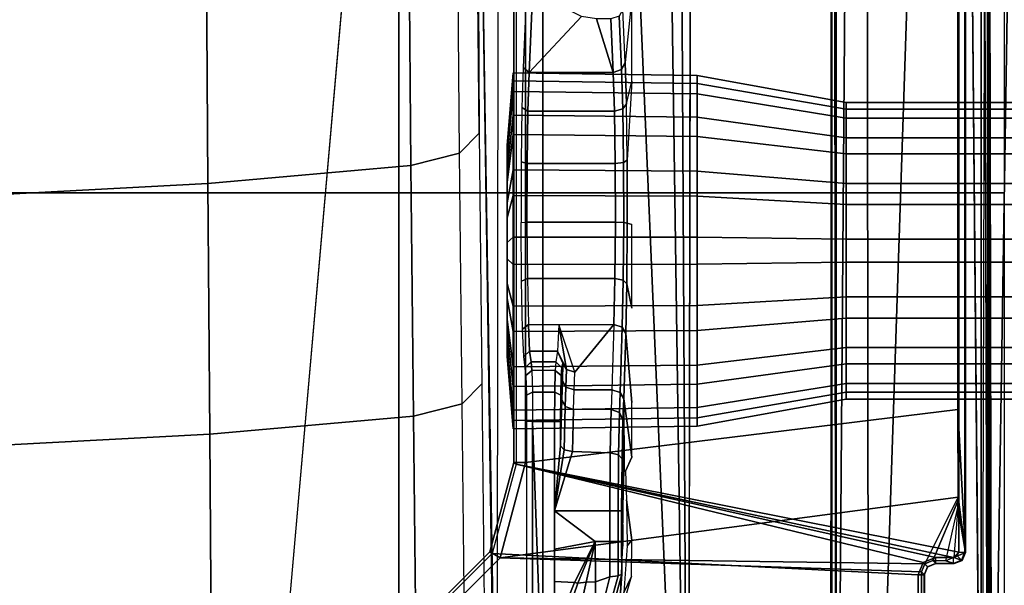
# Model space of a CAD drawing. Units: inches. Extents: x -2 to 145, y -6 to 145.
# Drawn here: x 26 to 30, y 79 to 81 of the extents above; entities that cross this region are included whole.
import ezdxf

# ---------------------------------------------------------------- set-up
doc = ezdxf.new("R2010")
doc.units = ezdxf.units.IN
doc.header["$MEASUREMENT"] = 0
for name, color, linetype in [('SEAT-BASE', 5, 'Continuous'), ('SEAT-FABRIC', 5, 'Continuous'), ('SEAT-FRAME', 5, 'Continuous')]:
    doc.layers.add(name, color=color, linetype=linetype)

# ---------------------------------------------------------------- blocks, each defined once
blk = doc.blocks.new('1VERUS_AUPHST_SYNTLTLIMANG_ADJARMS_ADJSEAT_0T')
at = {"layer": 'SEAT-BASE'}
for points in [[(1.0754, 1.7204, 6.4698), (4.5176, 12.6858, 3.8188), (4.1598, 12.8021, 3.8188), (0.6083, 1.8722, 6.4973)], [(1.0754, 1.7204, 6.4698), (1.1429, 1.6928, 6.4342), (4.5963, 12.6388, 3.7894), (4.5176, 12.6858, 3.8188)], [(1.1429, 1.6928, 6.4342), (1.1689, 1.6682, 6.3614), (4.6224, 12.6139, 3.7114), (4.5963, 12.6388, 3.7894)], [(1.1689, 1.6682, 6.3614), (1.2826, 1.7444, 4.6526), (4.4351, 11.9593, 3.3006), (4.6224, 12.6139, 3.7114)], [(3.4722, 12.0625, 3.2151), (4.2858, 11.7982, 3.2151), (1.1854, 1.7478, 4.5405), (0.0683, 2.1107, 4.5405)], [(1.2212, 1.7386, 4.5552), (4.3644, 11.9054, 3.2069), (4.4216, 11.9488, 3.2497), (1.2691, 1.7338, 4.6016)], [(4.4351, 11.9593, 3.3006), (1.2826, 1.7444, 4.6526), (1.2691, 1.7338, 4.6016), (4.4216, 11.9488, 3.2497)], [(1.2212, 1.7386, 4.5552), (1.1854, 1.7478, 4.5405), (4.2858, 11.7982, 3.2151), (4.3644, 11.9054, 3.2069)]]:
    blk.add_3dface(points, dxfattribs=at)
at = {"layer": 'SEAT-FABRIC'}
for points in [[(3.2613, 4.0072, 18.0862), (3.2617, 2.0052, 17.9707), (4.7463, 2.0052, 18.1347), (4.7459, 4.0071, 18.2519)], [(4.7463, 2.0052, 18.1347), (6.2345, 2.0052, 18.261), (6.2341, 4.0071, 18.3812), (4.7459, 4.0071, 18.2519)], [(3.2619, 0, 17.9319), (4.7464, 0, 18.0964), (4.7463, 2.0052, 18.1347), (3.2617, 2.0052, 17.9707)], [(4.7463, 2.0052, 18.1347), (4.7464, 0, 18.0964), (6.2347, 0, 18.2208), (6.2345, 2.0052, 18.261)]]:
    blk.add_3dface(points, dxfattribs=at)
at = {"layer": 'SEAT-FRAME'}
for points in [[(4.4472, 7.4363, 12.0344), (4.4472, 3.4841, 12.0344), (4.4991, 3.4841, 12.2193), (4.4991, 7.4363, 12.2193)], [(4.4701, 7.4363, 11.8437), (4.4701, 3.4841, 11.8437), (4.4472, 3.4841, 12.0344), (4.4472, 7.4363, 12.0344)], [(4.5641, 7.4363, 11.6763), (4.5641, 3.4841, 11.6763), (4.4701, 3.4841, 11.8437), (4.4701, 7.4363, 11.8437)], [(4.4991, 7.4363, 12.2193), (4.4991, 3.4841, 12.2193), (4.6177, 3.4841, 12.3702), (4.6177, 7.4363, 12.3702)], [(4.7151, 7.4363, 11.5577), (4.7151, 3.4841, 11.5577), (4.5641, 3.4841, 11.6763), (4.5641, 7.4363, 11.6763)], [(4.6177, 7.4363, 12.3702), (4.6177, 3.4841, 12.3702), (4.7851, 3.4841, 12.4643), (4.7851, 7.4363, 12.4643)], [(4.9, 7.4363, 11.5058), (4.9, 3.4841, 11.5058), (4.7151, 3.4841, 11.5577), (4.7151, 7.4363, 11.5577)], [(4.7851, 7.4363, 12.4643), (4.7851, 3.4841, 12.4643), (4.9758, 3.4841, 12.4871), (4.9758, 7.4363, 12.4871)], [(5.0906, 7.4363, 11.5286), (5.0906, 3.4841, 11.5286), (4.9, 3.4841, 11.5058), (4.9, 7.4363, 11.5058)], [(4.9758, 7.4363, 12.4871), (4.9758, 3.4841, 12.4871), (5.1607, 3.4841, 12.4353), (5.1607, 7.4363, 12.4353)], [(5.258, 7.4363, 11.6227), (5.258, 3.4841, 11.6227), (5.0906, 3.4841, 11.5286), (5.0906, 7.4363, 11.5286)], [(5.1607, 7.4363, 12.4353), (5.1607, 3.4841, 12.4353), (5.3116, 3.4841, 12.3166), (5.3116, 7.4363, 12.3166)], [(5.3767, 7.4363, 11.7737), (5.3767, 3.4841, 11.7737), (5.258, 3.4841, 11.6227), (5.258, 7.4363, 11.6227)], [(5.3116, 7.4363, 12.3166), (5.3116, 3.4841, 12.3166), (5.4057, 3.4841, 12.1492), (5.4057, 7.4363, 12.1492)], [(5.4286, 7.4363, 11.9585), (5.4286, 3.4841, 11.9585), (5.3767, 3.4841, 11.7737), (5.3767, 7.4363, 11.7737)], [(5.4057, 7.4363, 12.1492), (5.4057, 3.4841, 12.1492), (5.4286, 3.4841, 11.9585), (5.4286, 7.4363, 11.9585)], [(7.9177, 3.9561, 13.6921), (-0.1059, 4.0831, 13.6598), (0.9554, 4.4128, 13.667)], [(8.3628, 4.296, 13.7001), (7.9454, 3.9825, 13.6962), (0.9554, 4.4128, 13.667)], [(7.9454, 3.9825, 13.6962), (7.9177, 3.9561, 13.6921), (0.9554, 4.4128, 13.667)], [(-4.3147, 3.9633, 13.6477), (-0.1059, 4.0831, 13.6598), (7.9177, 3.9561, 13.6921)], [(7.8731, 3.9566, 14.3454), (-4.3957, 3.9545, 14.4573), (-4.3588, 3.9545, 13.7993)], [(-0.8727, 3.951, 14.4564), (-4.3957, 3.9545, 14.4573), (7.8731, 3.9566, 14.3454)], [(7.8731, 3.9566, 14.3454), (-4.3588, 3.9545, 13.7993), (7.9666, 3.9567, 13.8612)], [(7.9313, 3.5587, 13.694), (-4.3152, 3.5429, 13.6483), (-4.3147, 3.9633, 13.6477)], [(-4.3147, 3.9633, 13.6477), (7.9177, 3.9561, 13.6921), (7.9313, 3.5587, 13.694)], [(7.261, 3.9511, 14.4827), (7.2749, 3.9299, 14.5014), (0.0178, 3.9305, 14.4754)], [(7.9666, 3.9658, 13.8557), (0.0327, 3.9509, 13.81), (7.9648, 3.9293, 13.8229)], [(0.0327, 3.9509, 13.81), (7.9666, 3.9658, 13.8557), (7.9666, 3.9567, 13.8612)], [(-4.4342, 3.8245, 14.4628), (-0.8748, 3.931, 14.472), (7.2749, 3.9299, 14.5014)], [(5.935, 3.8779, 13.9427), (5.9344, 3.8758, 13.9023), (-1.1759, 3.8758, 13.8931), (-1.1757, 3.8779, 13.9335)], [(-1.1759, 3.8758, 13.8931), (-1.1759, 3.8562, 13.8744), (5.9344, 3.8562, 13.8836), (5.9344, 3.8758, 13.9023)], [(-1.1148, 3.8531, 14.407), (5.4626, 3.8531, 14.4155), (5.935, 3.8779, 13.9427), (-1.1757, 3.8779, 13.9335)], [(5.4626, 3.8531, 14.4155), (5.7527, 3.8541, 14.3966), (5.935, 3.8779, 13.9427)], [(5.935, 3.8779, 13.9427), (5.7527, 3.8541, 14.3966), (5.7654, 3.8532, 14.4147), (5.7867, 3.8525, 14.4286)], [(5.9517, 3.8397, 14.4634), (5.935, 3.8779, 13.9427), (5.7867, 3.8525, 14.4286)], [(5.7867, 3.8525, 14.4286), (5.7867, 3.8525, 14.4286), (5.935, 3.8779, 13.9427)], [(5.9344, 3.8562, 13.8836), (5.9345, 3.8758, 13.9023), (5.9609, 3.8648, 13.9024), (5.9469, 3.851, 13.8836)], [(5.9345, 3.8758, 13.9023), (5.935, 3.8779, 13.9427), (5.9615, 3.867, 13.9427), (5.9609, 3.8648, 13.9024)], [(5.935, 3.8779, 13.9427), (5.9517, 3.8397, 14.4634), (5.9517, 3.8397, 14.4634), (5.9615, 3.867, 13.9427)], [(-1.1759, 3.8562, 13.8744), (-0.4127, 2.3926, 13.8745), (5.6439, 2.3926, 13.8745), (5.9344, 3.8562, 13.8836)], [(-0.4071, 2.4238, 14.4266), (5.638, 2.4239, 14.4344), (5.4626, 3.8531, 14.4155), (-1.1148, 3.8531, 14.407)], [(5.9529, 2.3395, 14.4348), (5.7527, 3.8541, 14.3966), (5.4626, 3.8531, 14.4155), (5.638, 2.4239, 14.4344)], [(5.9344, 3.8562, 13.8836), (5.6439, 2.3926, 13.8745), (5.952, 3.8385, 13.8837)], [(5.9529, 2.3395, 14.4348), (5.9729, 3.7437, 14.4637), (5.7527, 3.8541, 14.3966)], [(5.9619, 3.7702, 14.4635), (5.7654, 3.8532, 14.4147), (5.7527, 3.8541, 14.3966), (5.9729, 3.7437, 14.4637)], [(5.9627, 3.8133, 14.4629), (5.7867, 3.8525, 14.4286), (5.7654, 3.8532, 14.4147), (5.9619, 3.7702, 14.4635)], [(5.9627, 3.8133, 14.4629), (5.7867, 3.8525, 14.4286), (5.7867, 3.8525, 14.4286), (5.9517, 3.8397, 14.4634)], [(5.9344, 3.8562, 13.8836), (5.952, 3.8385, 13.8837), (5.9469, 3.851, 13.8836)], [(5.9469, 3.851, 13.8836), (5.9609, 3.8648, 13.9024), (5.9718, 3.8384, 13.903), (5.952, 3.8384, 13.8837)], [(5.9615, 3.867, 13.9427), (5.9517, 3.8397, 14.4634), (5.9627, 3.8133, 14.4629), (5.9724, 3.8405, 13.9427)], [(5.9609, 3.8648, 13.9024), (5.9615, 3.867, 13.9427), (5.9724, 3.8405, 13.9427), (5.9718, 3.8384, 13.903)], [(5.952, 3.8385, 13.8837), (5.6439, 2.3926, 13.8745), (5.9521, 3.7788, 13.8837)], [(5.9718, 3.8384, 13.903), (5.952, 3.8384, 13.8837), (5.9521, 3.7787, 13.8837), (5.9718, 3.7787, 13.903)], [(5.9619, 3.7702, 14.4635), (5.9721, 3.7796, 13.9236), (5.9724, 3.8405, 13.9427), (5.9627, 3.8133, 14.4629)], [(5.9721, 3.7796, 13.9236), (5.9724, 3.8405, 13.9427), (5.9718, 3.8384, 13.903), (5.9718, 3.7787, 13.903)], [(5.9521, 3.7788, 13.8837), (5.6439, 2.3926, 13.8745), (5.9688, 3.7384, 13.8837), (5.9521, 3.7788, 13.8837)], [(5.9718, 3.7787, 13.903), (5.9521, 3.7787, 13.8837), (5.9688, 3.7384, 13.8837), (5.9827, 3.7528, 13.9036)], [(5.9729, 3.7437, 14.4637), (5.983, 3.7532, 13.9236), (5.9721, 3.7796, 13.9236), (5.9619, 3.7702, 14.4635)], [(5.9721, 3.7796, 13.9236), (5.9718, 3.7787, 13.903), (5.9827, 3.7528, 13.9036), (5.983, 3.7532, 13.9236)], [(5.9529, 2.3395, 14.4348), (5.9993, 3.7328, 14.4638), (5.9729, 3.7437, 14.4637)], [(5.9827, 3.7528, 13.9036), (5.9688, 3.7384, 13.8837), (6.0092, 3.7217, 13.8837), (6.0092, 3.7413, 13.9031)], [(5.9993, 3.7328, 14.4638), (6.0095, 3.7422, 13.9236), (5.983, 3.7532, 13.9236), (5.9729, 3.7437, 14.4637)], [(5.983, 3.7532, 13.9236), (5.9827, 3.7528, 13.9036), (6.0092, 3.7413, 13.9031), (6.0095, 3.7422, 13.9236)], [(5.9688, 3.7384, 13.8837), (5.6439, 2.3926, 13.8745), (5.939, 2.3135, 13.8745), (6.0092, 3.7217, 13.8837)], [(5.939, 2.3135, 13.8745), (6.1551, 2.0974, 13.8745), (6.5637, 3.7217, 13.8844), (6.0092, 3.7217, 13.8837)], [(6.1834, 2.1089, 14.4351), (6.5713, 3.7328, 14.4646), (5.9993, 3.7328, 14.4638), (5.9529, 2.3395, 14.4348)], [(6.5713, 3.7328, 14.4646), (6.5626, 3.7422, 13.9243), (6.0095, 3.7422, 13.9236), (5.9993, 3.7328, 14.4638)], [(6.5626, 3.7422, 13.9243), (6.5637, 3.7413, 13.9038), (6.0092, 3.7413, 13.9031), (6.0095, 3.7422, 13.9236)], [(6.0092, 3.7413, 13.9031), (6.0092, 3.7217, 13.8837), (6.5637, 3.7217, 13.8844), (6.5637, 3.7413, 13.9038)], [(7.8395, 3.4505, 13.6959), (-4.3152, 3.5429, 13.6483), (7.9313, 3.5587, 13.694)], [(-4.2172, 3.4512, 13.6507), (-4.3152, 3.5429, 13.6483), (7.8395, 3.4505, 13.6959)], [(4.4991, 3.4841, 12.2193), (4.4195, 2.9911, 12.2597), (4.3582, 2.9911, 12.0412), (4.4472, 3.4841, 12.0344)], [(4.4472, 3.4841, 12.0344), (4.3582, 2.9911, 12.0412), (4.3852, 2.9911, 11.816), (4.4701, 3.4841, 11.8437)], [(4.4701, 3.4841, 11.8437), (4.3852, 2.9911, 11.816), (4.4963, 2.9911, 11.6183), (4.5641, 3.4841, 11.6763)], [(4.6177, 3.4841, 12.3702), (4.5597, 2.9911, 12.438), (4.4195, 2.9911, 12.2597), (4.4991, 3.4841, 12.2193)], [(4.5641, 3.4841, 11.6763), (4.4963, 2.9911, 11.6183), (4.6747, 2.9911, 11.4781), (4.7151, 3.4841, 11.5577)], [(4.7851, 3.4841, 12.4643), (4.7574, 2.9911, 12.5491), (4.5597, 2.9911, 12.438), (4.6177, 3.4841, 12.3702)], [(4.7151, 3.4841, 11.5577), (4.6747, 2.9911, 11.4781), (4.8931, 2.9911, 11.4168), (4.9, 3.4841, 11.5058)], [(4.9758, 3.4841, 12.4871), (4.9827, 2.9911, 12.5761), (4.7574, 2.9911, 12.5491), (4.7851, 3.4841, 12.4643)], [(4.9, 3.4841, 11.5058), (4.8931, 2.9911, 11.4168), (5.1183, 2.9911, 11.4438), (5.0906, 3.4841, 11.5286)], [(5.1607, 3.4841, 12.4353), (5.2011, 2.9911, 12.5148), (4.9827, 2.9911, 12.5761), (4.9758, 3.4841, 12.4871)], [(5.0906, 3.4841, 11.5286), (5.1183, 2.9911, 11.4438), (5.3161, 2.9911, 11.5549), (5.258, 3.4841, 11.6227)], [(5.3116, 3.4841, 12.3166), (5.3794, 2.9911, 12.3747), (5.2011, 2.9911, 12.5148), (5.1607, 3.4841, 12.4353)], [(5.258, 3.4841, 11.6227), (5.3161, 2.9911, 11.5549), (5.4563, 2.9911, 11.7333), (5.3767, 3.4841, 11.7737)], [(5.4057, 3.4841, 12.1492), (5.4906, 2.9911, 12.1769), (5.3794, 2.9911, 12.3747), (5.3116, 3.4841, 12.3166)], [(5.3767, 3.4841, 11.7737), (5.4563, 2.9911, 11.7333), (5.5175, 2.9911, 11.9517), (5.4286, 3.4841, 11.9585)], [(5.4286, 3.4841, 11.9585), (5.5175, 2.9911, 11.9517), (5.4906, 2.9911, 12.1769), (5.4057, 3.4841, 12.1492)], [(7.8395, 3.4505, 13.6959), (-4.2385, 3.4367, 13.6686), (-4.2172, 3.4512, 13.6507)], [(7.8395, 3.4505, 13.6959), (7.843, 3.4329, 13.7193), (-4.2385, 3.4367, 13.6686)], [(7.8275, 2.9612, 14.514), (-3.5348, 2.8999, 14.481), (-3.633, 2.982, 14.4757)], [(4.4195, 2.9911, 12.2597), (4.4113, 2.3822, 12.2638), (4.3491, 2.3822, 12.042), (4.3582, 2.9911, 12.0412)], [(4.3582, 2.9911, 12.0412), (4.3491, 2.3822, 12.042), (4.3765, 2.3822, 11.8132), (4.3852, 2.9911, 11.816)], [(4.3852, 2.9911, 11.816), (4.3765, 2.3822, 11.8132), (4.4894, 2.3822, 11.6123), (4.4963, 2.9911, 11.6183)], [(4.5597, 2.9911, 12.438), (4.5537, 2.3822, 12.445), (4.4113, 2.3822, 12.2638), (4.4195, 2.9911, 12.2597)], [(4.4963, 2.9911, 11.6183), (4.4894, 2.3822, 11.6123), (4.6705, 2.3822, 11.4699), (4.6747, 2.9911, 11.4781)], [(4.7574, 2.9911, 12.5491), (4.7546, 2.3822, 12.5578), (4.5537, 2.3822, 12.445), (4.5597, 2.9911, 12.438)], [(4.6747, 2.9911, 11.4781), (4.6705, 2.3822, 11.4699), (4.8924, 2.3822, 11.4077), (4.8931, 2.9911, 11.4168)], [(4.9827, 2.9911, 12.5761), (4.9834, 2.3822, 12.5853), (4.7546, 2.3822, 12.5578), (4.7574, 2.9911, 12.5491)], [(4.8931, 2.9911, 11.4168), (4.8924, 2.3822, 11.4077), (5.1212, 2.3822, 11.4351), (5.1183, 2.9911, 11.4438)], [(5.2011, 2.9911, 12.5148), (5.2052, 2.3822, 12.523), (4.9834, 2.3822, 12.5853), (4.9827, 2.9911, 12.5761)], [(5.1183, 2.9911, 11.4438), (5.1212, 2.3822, 11.4351), (5.3221, 2.3822, 11.5479), (5.3161, 2.9911, 11.5549)], [(5.3794, 2.9911, 12.3747), (5.3864, 2.3822, 12.3806), (5.2052, 2.3822, 12.523), (5.2011, 2.9911, 12.5148)], [(5.3161, 2.9911, 11.5549), (5.3221, 2.3822, 11.5479), (5.4645, 2.3822, 11.7291), (5.4563, 2.9911, 11.7333)], [(5.4906, 2.9911, 12.1769), (5.4993, 2.3822, 12.1797), (5.3864, 2.3822, 12.3806), (5.3794, 2.9911, 12.3747)], [(5.4563, 2.9911, 11.7333), (5.4645, 2.3822, 11.7291), (5.5267, 2.3822, 11.951), (5.5175, 2.9911, 11.9517)], [(5.5175, 2.9911, 11.9517), (5.5267, 2.3822, 11.951), (5.4993, 2.3822, 12.1797), (5.4906, 2.9911, 12.1769)], [(7.8275, 2.9612, 14.514), (-3.4512, 2.7995, 14.4774), (-3.5348, 2.8999, 14.481)], [(7.8275, 2.9612, 14.514), (-3.4391, 2.4803, 14.4791), (-3.4512, 2.7995, 14.4774)], [(7.8275, 2.9612, 14.514), (9.6188, 2.4803, 14.5329), (-3.4391, 2.4803, 14.4791)], [(4.1007, 2.7745, 14.0398), (4.3149, 2.7528, 13.2112), (4.452, 2.7569, 13.3696), (4.3771, 2.7745, 14.0401)], [(4.1007, 2.7745, 14.0398), (4.3149, 2.7528, 13.2112), (4.1403, 2.7448, 12.9078)], [(4.3771, 2.7745, 14.0401), (4.6383, 2.7594, 13.4654), (4.452, 2.7569, 13.3696)], [(4.8509, 2.7745, 14.0407), (4.8469, 2.7599, 13.4847), (5.0476, 2.7583, 13.4249), (5.1274, 2.7745, 14.0411)], [(5.4393, 2.7745, 14.0415), (5.2115, 2.7549, 13.2945), (5.4278, 2.7483, 13.0415), (5.6207, 2.7745, 14.0417)], [(5.6207, 2.7745, 14.0417), (5.4278, 2.7483, 13.0415), (5.6673, 2.7502, 13.1142), (5.6671, 2.7544, 13.2747)], [(5.8942, 2.7745, 14.0421), (5.7613, 2.7578, 13.4047), (5.914, 2.7591, 13.4546)], [(5.8942, 2.7745, 14.0421), (5.914, 2.7591, 13.4546), (6.0682, 2.7491, 13.4039), (6.0144, 2.7744, 14.0423)], [(6.0144, 2.7744, 14.0423), (6.0682, 2.7491, 13.4039), (6.1192, 2.7444, 14.0424)], [(4.3149, 2.7528, 13.2112), (4.1403, 2.7448, 12.9078), (4.1621, 2.7331, 12.8908), (4.3389, 2.741, 13.1977)], [(4.3389, 2.741, 13.1977), (4.1621, 2.7331, 12.8908), (4.1715, 2.7053, 12.8842), (4.349, 2.7134, 13.1926)], [(4.3149, 2.7528, 13.2112), (4.3389, 2.741, 13.1977), (4.469, 2.7452, 13.3483), (4.452, 2.7569, 13.3696)], [(4.3389, 2.741, 13.1977), (4.349, 2.7134, 13.1926), (4.4763, 2.7175, 13.3397), (4.469, 2.7452, 13.3483)], [(4.452, 2.7569, 13.3696), (4.469, 2.7452, 13.3483), (4.646, 2.7477, 13.4395), (4.6383, 2.7594, 13.4654)], [(4.469, 2.7452, 13.3483), (4.4763, 2.7175, 13.3397), (4.6493, 2.72, 13.4286), (4.646, 2.7477, 13.4395)], [(4.6383, 2.7594, 13.4654), (4.646, 2.7477, 13.4395), (4.8442, 2.7482, 13.4579), (4.8469, 2.7599, 13.4847)], [(4.646, 2.7477, 13.4395), (4.6493, 2.72, 13.4286), (4.843, 2.7205, 13.4466), (4.8442, 2.7482, 13.4579)], [(4.8442, 2.7482, 13.4579), (4.843, 2.7205, 13.4466), (5.0294, 2.719, 13.391), (5.0349, 2.7466, 13.4009)], [(4.8469, 2.7599, 13.4847), (4.8442, 2.7482, 13.4579), (5.0349, 2.7466, 13.4009), (5.0476, 2.7583, 13.4249)], [(5.0349, 2.7466, 13.4009), (5.0294, 2.719, 13.391), (5.1816, 2.7156, 13.2699), (5.1906, 2.7432, 13.2769)], [(5.0476, 2.7583, 13.4249), (5.0349, 2.7466, 13.4009), (5.1906, 2.7432, 13.2769), (5.2115, 2.7549, 13.2945)], [(5.1816, 2.7156, 13.2699), (5.3979, 2.7089, 13.017), (5.4068, 2.7365, 13.0239), (5.1905, 2.7431, 13.2768)], [(5.1905, 2.7431, 13.2768), (5.4068, 2.7365, 13.0239), (5.4278, 2.7483, 13.0415), (5.2115, 2.7549, 13.2945)], [(5.3979, 2.7089, 13.017), (5.4631, 2.7065, 12.9278), (5.4731, 2.7341, 12.9332), (5.4068, 2.7365, 13.0239)], [(5.4068, 2.7365, 13.0239), (5.4731, 2.7341, 12.9332), (5.4966, 2.7458, 12.9475), (5.4278, 2.7483, 13.0415)], [(5.4278, 2.7483, 13.0415), (5.4966, 2.7458, 12.9475), (5.7619, 2.7468, 12.9844), (5.6673, 2.7502, 13.1142)], [(5.4731, 2.7341, 12.9332), (5.6122, 2.7308, 12.8009), (5.6256, 2.7426, 12.8246), (5.4966, 2.7458, 12.9475)], [(5.4966, 2.7458, 12.9475), (5.6256, 2.7426, 12.8246), (5.9146, 2.7455, 12.9349), (5.7619, 2.7468, 12.9844)], [(5.6122, 2.7308, 12.8009), (5.7981, 2.7295, 12.7529), (5.7981, 2.7414, 12.7801), (5.6256, 2.7426, 12.8246)], [(5.9146, 2.7455, 12.9349), (5.6256, 2.7426, 12.8246), (5.7981, 2.7414, 12.7801)], [(5.9146, 2.7455, 12.9349), (5.7981, 2.7414, 12.7801), (5.899, 2.7414, 12.7802)], [(5.7981, 2.7295, 12.7529), (5.8991, 2.7295, 12.753), (5.899, 2.7414, 12.7802), (5.7981, 2.7414, 12.7801)], [(5.9146, 2.7455, 12.9349), (5.899, 2.7414, 12.7802), (6.0067, 2.7419, 12.7928), (6.0688, 2.7371, 12.986)], [(5.8991, 2.7295, 12.753), (6.013, 2.7299, 12.7663), (6.0067, 2.7417, 12.7928), (5.899, 2.7414, 12.7802)], [(6.0688, 2.7371, 12.986), (6.0067, 2.7419, 12.7928), (6.1087, 2.7141, 12.8201)], [(6.013, 2.7299, 12.7663), (6.1114, 2.7018, 12.7975), (6.1087, 2.7141, 12.8201), (6.0067, 2.7417, 12.7928)], [(4.349, 2.7134, 13.1926), (4.1715, 2.6577, 12.8842), (4.1632, 2.6084, 12.8698), (4.349, 2.4353, 13.1926)], [(4.349, 2.7134, 13.1926), (4.1715, 2.7053, 12.8842), (4.1715, 2.6577, 12.8842)], [(4.349, 2.7134, 13.1926), (4.349, 2.4353, 13.1926), (4.4763, 2.4313, 13.3397), (4.4763, 2.7175, 13.3397)], [(4.4763, 2.7175, 13.3397), (4.4763, 2.4313, 13.3397), (4.6493, 2.4289, 13.4286), (4.6493, 2.72, 13.4286)], [(4.6493, 2.72, 13.4286), (4.6493, 2.4289, 13.4286), (4.843, 2.4284, 13.4466), (4.843, 2.7205, 13.4466)], [(4.843, 2.7205, 13.4466), (4.843, 2.4284, 13.4466), (5.0294, 2.43, 13.391), (5.0294, 2.719, 13.391)], [(5.0294, 2.719, 13.391), (5.0294, 2.43, 13.391), (5.1816, 2.4333, 13.2699), (5.1816, 2.7156, 13.2699)], [(5.3979, 2.7089, 13.017), (5.3979, 2.5847, 13.017), (5.3393, 2.5865, 13.0854), (5.1816, 2.7156, 13.2699)], [(5.3393, 2.5865, 13.0854), (5.1816, 2.5332, 13.2699), (5.1816, 2.7156, 13.2699)], [(5.4631, 2.7065, 12.9278), (5.4631, 2.5825, 12.9278), (5.3979, 2.5847, 13.017), (5.3979, 2.7089, 13.017)], [(5.4631, 2.7065, 12.9278), (5.6064, 2.7032, 12.7912), (5.6122, 2.7308, 12.8009), (5.4731, 2.7341, 12.9332)], [(5.4631, 2.7065, 12.9278), (5.4631, 2.5825, 12.9278), (5.602, 2.5786, 12.7938), (5.6064, 2.7032, 12.7912)], [(5.6064, 2.7032, 12.7912), (5.602, 2.5786, 12.7938), (5.7981, 2.5196, 12.7417), (5.7981, 2.7021, 12.7417)], [(5.6064, 2.7032, 12.7912), (5.7981, 2.7021, 12.7417), (5.7981, 2.7295, 12.7529), (5.6122, 2.7308, 12.8009)], [(5.7981, 2.7021, 12.7417), (5.8991, 2.7021, 12.7419), (5.8991, 2.7295, 12.753), (5.7981, 2.7295, 12.7529)], [(5.7981, 2.7021, 12.7417), (5.7981, 2.5196, 12.7417), (5.8991, 2.6538, 12.7419), (5.8991, 2.7021, 12.7419)], [(5.8991, 2.7021, 12.7419), (6.0157, 2.7024, 12.7555), (6.013, 2.7299, 12.7663), (5.8991, 2.7295, 12.753)], [(5.8991, 2.7021, 12.7419), (5.8991, 2.6538, 12.7419), (6.0328, 2.6544, 12.7598), (6.0157, 2.7024, 12.7555)], [(6.0157, 2.7024, 12.7555), (6.1042, 2.6804, 12.785), (6.1114, 2.7018, 12.7975), (6.013, 2.7299, 12.7663)], [(6.0157, 2.7024, 12.7555), (6.0328, 2.6544, 12.7598), (6.0986, 2.6551, 12.7826), (6.1042, 2.6804, 12.785)], [(5.8991, 2.6538, 12.7419), (5.7981, 2.5196, 12.7417), (5.9243, 2.5196, 12.7419)], [(6.0328, 2.6544, 12.7598), (5.8991, 2.6538, 12.7419), (6.034, 2.6243, 12.7561)], [(6.034, 2.6243, 12.7561), (5.8991, 2.6538, 12.7419), (6.0372, 2.5962, 12.7452)], [(5.8991, 2.6538, 12.7419), (5.9243, 2.5196, 12.7419), (6.0313, 2.5196, 12.742), (6.0343, 2.5859, 12.742)], [(5.8991, 2.6538, 12.7419), (6.0343, 2.5859, 12.742), (6.0372, 2.5962, 12.7452)], [(6.034, 2.6243, 12.7561), (6.1028, 2.6086, 12.774), (6.0986, 2.6551, 12.7826), (6.0328, 2.6544, 12.7598)], [(4.349, 2.4353, 13.1926), (4.1632, 2.6084, 12.8698), (4.1449, 2.5707, 12.838), (4.1449, 2.4446, 12.838)], [(6.0372, 2.5962, 12.7452), (6.1138, 2.5696, 12.7493), (6.1028, 2.6086, 12.774), (6.034, 2.6243, 12.7561)], [(5.3393, 2.5865, 13.0854), (5.1816, 2.5332, 13.2699), (5.3304, 2.5589, 13.0785)], [(5.3304, 2.5589, 13.0785), (5.3889, 2.5571, 13.0101), (5.3979, 2.5847, 13.017), (5.3393, 2.5865, 13.0854)], [(5.3889, 2.5571, 13.0101), (5.4532, 2.5548, 12.9223), (5.4631, 2.5825, 12.9278), (5.3979, 2.5847, 13.017)], [(5.4532, 2.5548, 12.9223), (5.5961, 2.5511, 12.7842), (5.602, 2.5786, 12.7938), (5.4631, 2.5825, 12.9278)], [(5.5961, 2.5511, 12.7842), (5.7981, 2.5196, 12.7417), (5.602, 2.5786, 12.7938)], [(6.0343, 2.5859, 12.742), (6.0313, 2.5196, 12.742), (6.1242, 2.5196, 12.7421), (6.1136, 2.5535, 12.7421)], [(6.0372, 2.5962, 12.7452), (6.0343, 2.5859, 12.742), (6.1136, 2.5535, 12.7421), (6.1138, 2.5696, 12.7493)], [(5.3304, 2.5589, 13.0785), (5.1816, 2.5332, 13.2699), (5.2695, 2.5292, 13.1232)], [(5.2695, 2.5292, 13.1232), (5.3094, 2.5471, 13.0609), (5.3304, 2.5589, 13.0785)], [(5.2695, 2.5292, 13.1232), (5.305, 2.524, 12.9311), (5.3247, 2.5437, 12.9313), (5.3094, 2.5471, 13.0609)], [(5.3247, 2.5437, 12.9313), (5.305, 2.524, 12.9311), (5.3337, 2.5218, 12.8356), (5.3505, 2.5415, 12.8454)], [(5.3094, 2.5471, 13.0609), (5.3679, 2.5453, 12.9924), (5.3889, 2.5571, 13.0101), (5.3304, 2.5589, 13.0785)], [(5.3505, 2.5415, 12.8454), (5.3337, 2.5218, 12.8356), (5.4055, 2.5202, 12.7665), (5.4151, 2.5398, 12.7831)], [(5.3679, 2.5453, 12.9924), (5.4297, 2.5431, 12.908), (5.4532, 2.5548, 12.9223), (5.3889, 2.5571, 13.0101)], [(5.4151, 2.5398, 12.7831), (5.4055, 2.5202, 12.7665), (5.502, 2.5194, 12.7413), (5.5019, 2.5392, 12.7605)], [(5.4297, 2.5431, 12.908), (5.5824, 2.5392, 12.7606), (5.5961, 2.5511, 12.7842), (5.4532, 2.5548, 12.9223)], [(5.5019, 2.5392, 12.7605), (5.502, 2.5194, 12.7413), (5.7981, 2.5196, 12.7417), (5.5824, 2.5392, 12.7606)], [(5.5824, 2.5392, 12.7606), (5.7981, 2.5196, 12.7417), (5.5961, 2.5511, 12.7842)], [(5.2695, 2.5292, 13.1232), (5.2695, 2.4372, 13.1232), (5.1816, 2.4333, 13.2699), (5.1816, 2.5332, 13.2699)], [(5.305, 2.524, 12.9311), (5.305, 2.4425, 12.9311), (5.2695, 2.4372, 13.1232), (5.2695, 2.5292, 13.1232)], [(5.3337, 2.5218, 12.8356), (5.3337, 2.4447, 12.8356), (5.305, 2.4425, 12.9311), (5.305, 2.524, 12.9311)], [(5.3337, 2.5218, 12.8356), (5.3337, 2.4447, 12.8356), (5.4055, 2.4463, 12.7665), (5.4055, 2.5202, 12.7665)], [(5.4055, 2.5202, 12.7665), (5.4055, 2.4463, 12.7665), (5.502, 2.4469, 12.7413), (5.502, 2.5194, 12.7413)], [(5.502, 2.4469, 12.7413), (7.552, 2.4469, 12.7474), (7.5157, 2.5196, 12.7439)], [(5.7981, 2.5196, 12.7417), (5.502, 2.5194, 12.7413), (5.502, 2.4469, 12.7413), (7.5157, 2.5196, 12.7439)], [(9.6188, 2.4803, 14.5329), (9.6844, 1.3293, 14.5392), (-3.4391, 2.4803, 14.4791)], [(4.349, 2.4353, 13.1926), (4.1449, 2.4446, 12.838), (4.1279, 2.4249, 12.8473), (4.332, 2.4156, 13.2019)], [(5.2695, 2.4372, 13.1232), (5.305, 2.4425, 12.9311), (5.3247, 2.4228, 12.9313), (5.2878, 2.4176, 13.1299)], [(5.3337, 2.4447, 12.8356), (5.3505, 2.425, 12.8454), (5.3247, 2.4228, 12.9313), (5.305, 2.4425, 12.9311)], [(5.4055, 2.4463, 12.7665), (5.4151, 2.4267, 12.7831), (5.3505, 2.425, 12.8454), (5.3337, 2.4447, 12.8356)], [(5.502, 2.4469, 12.7413), (5.5019, 2.4273, 12.7605), (5.4151, 2.4267, 12.7831), (5.4055, 2.4463, 12.7665)], [(7.5484, 2.4272, 12.7662), (7.552, 2.4469, 12.7474), (5.502, 2.4469, 12.7413), (5.5019, 2.4273, 12.7605)], [(-0.407, 2.4239, 14.4266), (-0.407, 2.3845, 14.3862), (5.6381, 2.3845, 14.394), (5.6381, 2.4239, 14.4344)], [(4.349, 2.4353, 13.1926), (4.332, 2.4156, 13.2019), (4.4642, 2.4117, 13.3546), (4.4763, 2.4313, 13.3397)], [(4.6438, 2.4092, 13.447), (4.6493, 2.4289, 13.4286), (4.4763, 2.4313, 13.3397), (4.4642, 2.4117, 13.3546)], [(4.6493, 2.4289, 13.4286), (4.6438, 2.4092, 13.447), (4.8449, 2.4088, 13.4657), (4.843, 2.4284, 13.4466)], [(4.8449, 2.4088, 13.4657), (4.843, 2.4284, 13.4466), (5.0294, 2.43, 13.391), (5.0385, 2.4103, 13.408)], [(5.1816, 2.4333, 13.2699), (5.1966, 2.4136, 13.2822), (5.0385, 2.4103, 13.408), (5.0294, 2.43, 13.391)], [(5.1966, 2.4136, 13.2822), (5.1816, 2.4333, 13.2699), (5.2695, 2.4372, 13.1232), (5.2878, 2.4176, 13.1299)], [(5.6381, 2.4239, 14.4344), (5.6381, 2.3845, 14.394), (5.9333, 2.3054, 14.3942), (5.953, 2.3395, 14.4348)], [(-0.407, 2.3845, 14.3862), (-0.4127, 2.3926, 13.8745), (5.6439, 2.3926, 13.8745), (5.6381, 2.3845, 14.394)], [(4.4113, 2.3822, 12.2638), (4.6263, 2.3625, 12.1546), (4.5895, 2.3625, 12.0234), (4.3491, 2.3822, 12.042)], [(4.3491, 2.3822, 12.042), (4.5895, 2.3625, 12.0234), (4.6057, 2.3625, 11.888), (4.3765, 2.3822, 11.8132)], [(4.3765, 2.3822, 11.8132), (4.6057, 2.3625, 11.888), (4.6725, 2.3625, 11.7692), (4.4894, 2.3822, 11.6123)], [(4.5537, 2.3822, 12.445), (4.7106, 2.3625, 12.2618), (4.6263, 2.3625, 12.1546), (4.4113, 2.3822, 12.2638)], [(4.4894, 2.3822, 11.6123), (4.6725, 2.3625, 11.7692), (4.7797, 2.3625, 11.6849), (4.6705, 2.3822, 11.4699)], [(4.7546, 2.3822, 12.5578), (4.8294, 2.3625, 12.3286), (4.7106, 2.3625, 12.2618), (4.5537, 2.3822, 12.445)], [(4.6705, 2.3822, 11.4699), (4.7797, 2.3625, 11.6849), (4.911, 2.3625, 11.6481), (4.8924, 2.3822, 11.4077)], [(4.9834, 2.3822, 12.5853), (4.9648, 2.3625, 12.3448), (4.8294, 2.3625, 12.3286), (4.7546, 2.3822, 12.5578)], [(4.8924, 2.3822, 11.4077), (4.911, 2.3625, 11.6481), (5.0463, 2.3625, 11.6643), (5.1212, 2.3822, 11.4351)], [(5.2052, 2.3822, 12.523), (5.0961, 2.3625, 12.308), (4.9648, 2.3625, 12.3448), (4.9834, 2.3822, 12.5853)], [(5.1212, 2.3822, 11.4351), (5.0463, 2.3625, 11.6643), (5.1652, 2.3625, 11.7311), (5.3221, 2.3822, 11.5479)], [(5.3864, 2.3822, 12.3806), (5.2033, 2.3625, 12.2238), (5.0961, 2.3625, 12.308), (5.2052, 2.3822, 12.523)], [(5.3221, 2.3822, 11.5479), (5.1652, 2.3625, 11.7311), (5.2494, 2.3625, 11.8383), (5.4645, 2.3822, 11.7291)], [(5.4993, 2.3822, 12.1797), (5.27, 2.3625, 12.1049), (5.2033, 2.3625, 12.2238), (5.3864, 2.3822, 12.3806)], [(5.4645, 2.3822, 11.7291), (5.2494, 2.3625, 11.8383), (5.2863, 2.3625, 11.9695), (5.5267, 2.3822, 11.951)], [(5.5267, 2.3822, 11.951), (5.2863, 2.3625, 11.9695), (5.27, 2.3625, 12.1049), (5.4993, 2.3822, 12.1797)], [(5.6381, 2.3845, 14.394), (5.6439, 2.3926, 13.8745), (5.939, 2.3134, 13.8745), (5.9333, 2.3054, 14.3942)], [(5.953, 2.3395, 14.4348), (5.9333, 2.3054, 14.3942), (6.1494, 2.0892, 14.3946), (6.1835, 2.1089, 14.4351)], [(5.9333, 2.3054, 14.3942), (5.939, 2.3134, 13.8745), (6.1551, 2.0973, 13.8745), (6.1494, 2.0892, 14.3946)], [(4.549, 2.27, 10.9757), (5.3778, 2.2788, 11.2933), (5.4442, 2.214, 11.1218), (4.6154, 2.2051, 10.8041)], [(5.3778, 2.2788, 11.2933), (6.2066, 2.2876, 11.6109), (6.2729, 2.2229, 11.4396), (5.4442, 2.214, 11.1218)], [(3.9012, 2.2644, 10.7742), (4.549, 2.27, 10.9757), (4.6154, 2.2051, 10.8041), (3.9448, 2.1993, 10.5956)], [(4.6564, 2.0443, 10.7015), (5.4852, 2.0534, 11.0192), (5.4442, 2.214, 11.1218), (4.6154, 2.2051, 10.8041)], [(5.4852, 2.0534, 11.0192), (6.3139, 2.0625, 11.3369), (6.2729, 2.2229, 11.4396), (5.4442, 2.214, 11.1218)], [(3.9717, 2.0384, 10.4886), (4.6564, 2.0443, 10.7015), (4.6154, 2.2051, 10.8041), (3.9448, 2.1993, 10.5956)], [(5.4852, 2.0534, 11.0192), (4.6564, 2.0443, 10.7015), (4.7151, 1.3734, 10.547), (5.5444, 1.3796, 10.8633)], [(6.3139, 2.0625, 11.3369), (5.4852, 2.0534, 11.0192), (5.5444, 1.3796, 10.8633), (6.3737, 1.3859, 11.1796)], [(4.6564, 2.0444, 10.7015), (3.9717, 2.0384, 10.4886), (4.0123, 1.3692, 10.3303), (4.7151, 1.3735, 10.547)], [(4.7151, 1.3735, 10.547), (4.0123, 1.3692, 10.3303), (4.0348, 0.6883, 10.2313), (4.7513, 0.6901, 10.4519)], [(5.5444, 1.3796, 10.8633), (4.7151, 1.3734, 10.547), (4.7513, 0.69, 10.4519), (5.5809, 0.6932, 10.7674)], [(6.3737, 1.3859, 11.1796), (5.5444, 1.3796, 10.8633), (5.5809, 0.6932, 10.7674), (6.4105, 0.6963, 11.0828)]]:
    blk.add_3dface(points, dxfattribs=at)
for points, invisible_edges in [([(-0.8748, 3.931, 14.472), (-0.8727, 3.951, 14.4564), (7.261, 3.9511, 14.4827)], 1), ([(7.8731, 3.9566, 14.3454), (7.261, 3.9511, 14.4827), (-0.8727, 3.951, 14.4564)], 1), ([(7.2749, 3.9299, 14.5014), (7.8275, 2.9612, 14.514), (-4.4342, 3.8245, 14.4628)], 2), ([(-4.4342, 3.8245, 14.4628), (7.8275, 2.9612, 14.514), (-3.633, 2.982, 14.4757)], 1), ([(7.8622, 3.4373, 13.8173), (-4.2489, 3.436, 13.773), (7.843, 3.4329, 13.7193)], 2), ([(-4.2385, 3.4367, 13.6686), (7.843, 3.4329, 13.7193), (-4.2489, 3.436, 13.773)], 2), ([(4.3771, 2.7745, 14.0401), (4.6383, 2.7594, 13.4654), (4.8469, 2.7599, 13.4847), (4.8509, 2.7745, 14.0407)], 8), ([(5.1274, 2.7745, 14.0411), (5.0476, 2.7583, 13.4249), (5.2115, 2.7549, 13.2945), (5.4393, 2.7745, 14.0415)], 8), ([(5.6207, 2.7745, 14.0417), (5.6671, 2.7544, 13.2747), (5.7613, 2.7578, 13.4047), (5.8942, 2.7745, 14.0421)], 8), ([(5.3094, 2.5471, 13.0609), (5.3247, 2.5437, 12.9313), (5.3679, 2.5453, 12.9924)], 2), ([(5.3679, 2.5453, 12.9924), (5.3247, 2.5437, 12.9313), (5.3247, 2.5437, 12.9313), (5.4297, 2.5431, 12.908)], 5), ([(5.4297, 2.5431, 12.908), (5.3247, 2.5437, 12.9313), (5.3505, 2.5415, 12.8454)], 12), ([(5.4297, 2.5431, 12.908), (5.3505, 2.5415, 12.8454), (5.4151, 2.5398, 12.7831)], 12), ([(5.4297, 2.5431, 12.908), (5.4151, 2.5398, 12.7831), (5.5019, 2.5392, 12.7605)], 12), ([(5.4297, 2.5431, 12.908), (5.5019, 2.5392, 12.7605), (5.5824, 2.5392, 12.7606)], 4), ([(-3.4391, 2.4803, 14.4791), (-3.4446, -2.7853, 14.477), (9.6349, -2.3417, 14.5335)], 12), ([(9.6349, -2.3417, 14.5335), (9.6844, 1.3293, 14.5392), (-3.4391, 2.4803, 14.4791)], 12), ([(5.3505, 2.425, 12.8454), (5.4151, 2.4267, 12.7831), (5.5019, 2.4273, 12.7605), (5.3247, 2.4228, 12.9313)], 4), ([(7.2239, 2.3288, 13.4625), (2.5551, 2.2599, 10.6283), (-0.2366, 2.2599, 10.6868), (0.6264, 2.3366, 13.6007)], 5), ([(7.2216, 2.3337, 13.351), (7.1159, 2.3082, 12.378), (6.9675, 2.3004, 12.085), (2.5551, 2.2599, 10.6283)], 12), ([(7.2216, 2.3337, 13.351), (2.5551, 2.2599, 10.6283), (7.2239, 2.3288, 13.4625)], 12), ([(6.9675, 2.3004, 12.085), (6.6327, 2.2932, 11.8158), (6.2066, 2.2876, 11.6109), (2.5551, 2.2599, 10.6283)], 12), ([(2.5551, 2.2599, 10.6283), (4.549, 2.27, 10.9757), (5.3778, 2.2788, 11.2933), (6.2066, 2.2876, 11.6109)], 12), ([(4.549, 2.27, 10.9757), (3.9012, 2.2644, 10.7742), (3.2329, 2.261, 10.6578), (2.5551, 2.2599, 10.6283)], 8)]:
    blk.add_3dface(points, dxfattribs=dict(at, invisible_edges=invisible_edges))

msp = doc.modelspace()

# ---------------------------------------------------------------- block references
at = {"rotation": 270}
msp.add_blockref('1VERUS_AUPHST_SYNTLTLIMANG_ADJARMS_ADJSEAT_0T', (25.5646, 85.4892), dxfattribs=at)

doc.saveas('drawing.dxf')
